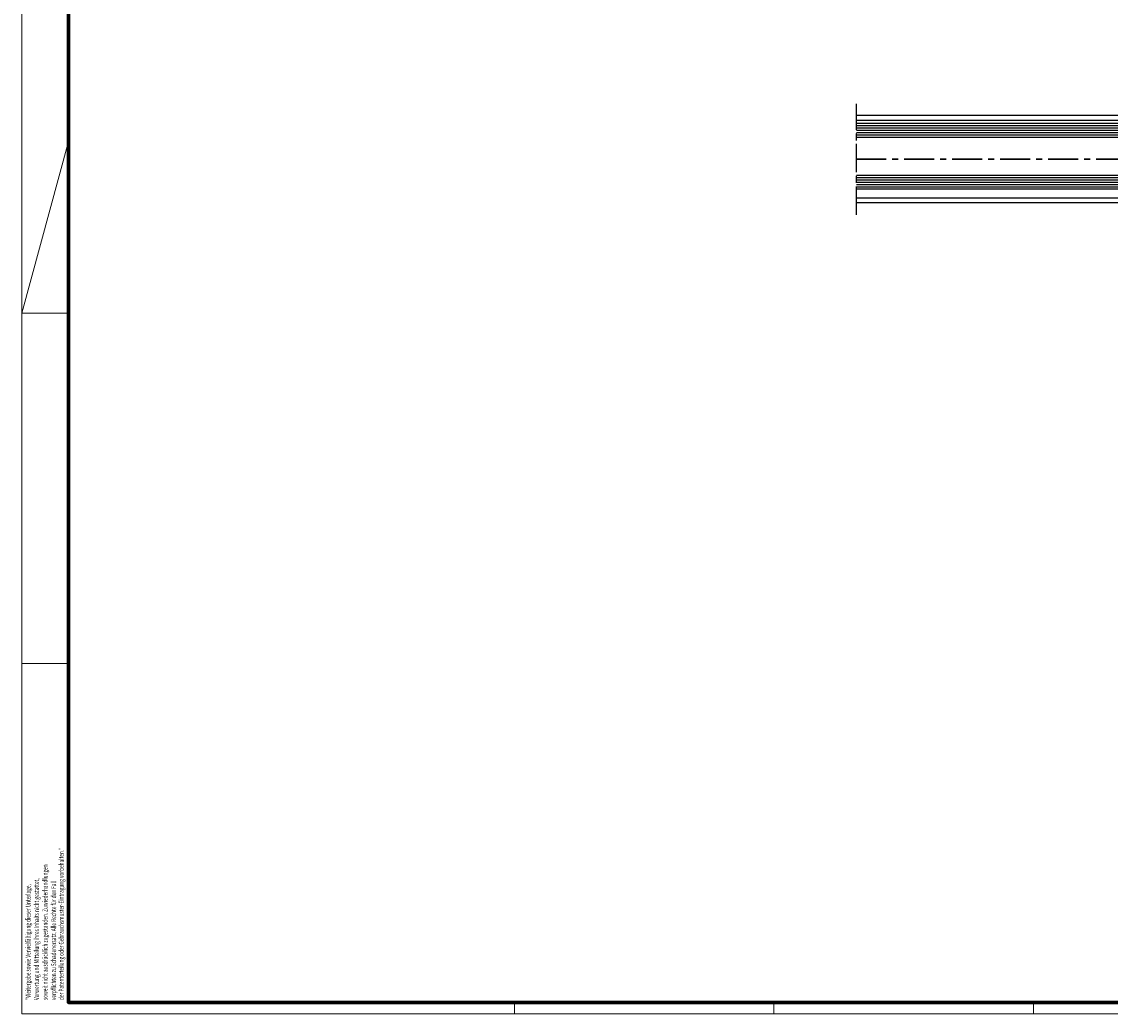
# Model space of a CAD drawing. Units: millimetres. Extents: x 8309 to 9531, y -9137 to 257.
# Drawn here: x 8309 to 8771, y -6039 to -5619 of the extents above; entities that cross this region are included whole.
import ezdxf
from ezdxf.enums import TextEntityAlignment as Align

# ---------------------------------------------------------------- set-up
doc = ezdxf.new("R2010")
doc.units = ezdxf.units.MM
doc.linetypes.add('CENTERLINE', pattern=[30, 12, -1.5, 3, -1.5, 12])
doc.linetypes.add('CENTERX2', pattern=[20.32, 12.7, -2.54, 2.54, -2.54])
for name, color, linetype in [('01_ZRahmen', 7, 'Continuous'), ('02_Bemaßung', 4, 'Continuous'), ('Fahrflügel', 3, 'Continuous')]:
    doc.layers.add(name, color=color, linetype=linetype)
doc.styles.get("Standard").update_dxf_attribs({"font": 'arial.ttf'})

# ---------------------------------------------------------------- blocks, each defined once
blk = doc.blocks.new('DIN A0_ZRahmen')
at = {"layer": '01_ZRahmen', "color": 1, "lineweight": 20}
for p, q in [((0, 296.8), (19.8, 369.44)), ((0, 296.8), (19.8, 296.8)), ((0, 148.3), (19.8, 148.3)), ((208.8, -0.2), (208.8, 4.8)), ((318.8, -0.2), (318.8, 4.8)), ((428.8, -0.2), (428.8, 4.8))]:
    blk.add_line(p, q, dxfattribs=at)
blk.add_lwpolyline([(1188.6, 0), (1188.6, 840.6), (0, 840.6), (0, 0)], close=True, dxfattribs=at)
at = {"layer": '01_ZRahmen', "lineweight": 70}
blk.add_lwpolyline([(1183.8, 4.8), (1183.8, 835.8), (19.8, 835.8), (19.8, 4.8)], close=True, dxfattribs=at)
at = {"layer": '01_ZRahmen', "color": 1, "lineweight": 15, "width": 0.7}
for s, p in [('der Patenterteilung oder Gebrauchsmuster-Eintragung vorbehalten."', (16.74, 5.8)), ('soweit nicht ausdrücklich zugestanden. Zuwiederhandlungen', (9.87, 5.8)), ('Verwertung und Mitteilung ihres Inhalts nicht gestattet,', (6.27, 5.8)), ('verpflichten zu Schadenersatz. Alle Rechte für den Fall', (13.52, 5.8)), ('"Weitergabe sowie Vervielfältigung dieser Unterlage,', (2.66, 5.8))]:
    blk.add_text(s, height=2.1, rotation=90, dxfattribs=at).set_placement(p, align=Align.MIDDLE_LEFT)
blk = doc.blocks.new('Flex Green Fahrflügel Grundriss')
at = {"layer": 'Fahrflügel', "color": 1, "linetype": 'CENTERLINE'}
blk.add_line((-362, -23.5), (-362, 23.5), dxfattribs=at)
at = {"layer": 'Fahrflügel'}
for p, q in [((-52, 18.5), (-362, 18.5)), ((-52, 16.5), (-362, 16.5)), ((-55.03, -16.5), (-362, -16.5)), ((-52, -18.5), (-362, -18.5))]:
    blk.add_line(p, q, dxfattribs=at)
at = {"layer": 'Fahrflügel', "color": 7}
for p, q in [((-362, 15.3), (-38, 15.3)), ((-38, 9.3), (-362, 9.3)), ((-362, -6.7), (-38, -6.7)), ((-38, -12.7), (-362, -12.7))]:
    blk.add_line(p, q, dxfattribs=at)
at = {"layer": 'Fahrflügel', "color": 1}
for p, q in [((-362, 14.3), (-38, 14.3)), ((-362, 13.3), (-38, 13.3)), ((-362, 12.3), (-38, 12.3)), ((-362, 11.3), (-38, 11.3)), ((-362, 10.3), (-38, 10.3)), ((-362, -7.7), (-38, -7.7)), ((-362, -8.7), (-38, -8.7)), ((-362, -9.7), (-38, -9.7)), ((-362, -10.7), (-38, -10.7)), ((-362, -11.7), (-38, -11.7))]:
    blk.add_line(p, q, dxfattribs=at)
at = {"layer": 'Fahrflügel', "color": 1, "linetype": 'CENTERX2', "lineweight": 30}
blk.add_line((-362, 0), (0.06, 0), dxfattribs=at)

msp = doc.modelspace()

# ---------------------------------------------------------------- block references
at = {"layer": '01_ZRahmen'}
msp.add_blockref('DIN A0_ZRahmen', (8309.47023999, -6038.93066701), dxfattribs=at)
at = {"layer": '02_Bemaßung', "linetype": 'ByBlock'}
msp.add_blockref('Flex Green Fahrflügel Grundriss', (9025.24392127, -5676.98895771), dxfattribs=at)

doc.saveas('drawing.dxf')
